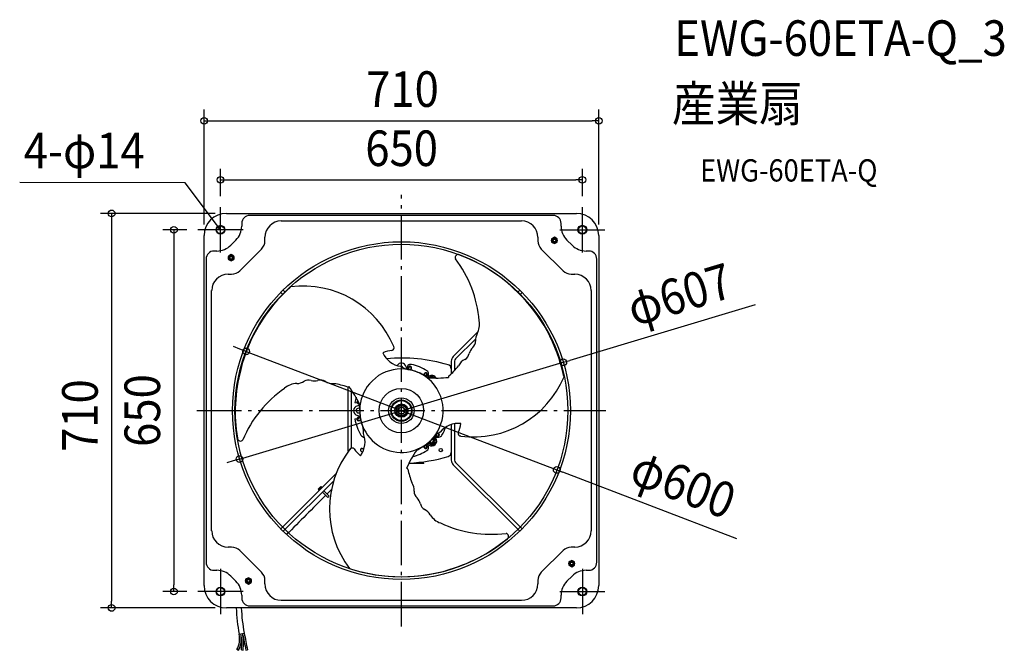
# Model space of a CAD drawing. Extents: x -687 to 1085, y -431 to 704.
import ezdxf
from ezdxf.enums import TextEntityAlignment as Align

# ---------------------------------------------------------------- set-up
doc = ezdxf.new("R2010")
doc.units = 0
doc.header["$LTSCALE"] = 20
doc.header["$PDMODE"] = 3
doc.header["$PDSIZE"] = -2
doc.linetypes.add('DASHDOT', pattern=[5.5, 4, -0.6, 0.3, -0.6])
doc.layers.get('DEFPOINTS').update_dxf_attribs({"linetype": 'CONTINUOUS'})
for name, color, linetype in [('ARRANGE', 1, 'CONTINUOUS'), ('BASIS', 6, 'DASHDOT'), ('DETAIL', 5, 'CONTINUOUS'), ('ETC', 61, 'CONTINUOUS'), ('FIX', 11, 'CONTINUOUS'), ('NOTE', 4, 'CONTINUOUS'), ('OUTLINE', 3, 'CONTINUOUS'), ('SIZE', 30, 'CONTINUOUS')]:
    doc.layers.add(name, color=color, linetype=linetype)
doc.styles.get("Standard").update_dxf_attribs({"font": 'SIMPLEX.shx', "width": 0.9, "height": 64, "bigfont": 'BIGFONT.shx'})

msp = doc.modelspace()

# ---------------------------------------------------------------- linework, layer by layer
at = {"layer": 'ARRANGE', "color": 1, "linetype": 'CONTINUOUS'}
msp.add_circle((0, 0), 40, dxfattribs=at)
msp.add_point((0, 0), dxfattribs=at)
at = {"layer": 'BASIS', "color": 6, "linetype": 'DASHDOT'}
for p, q in [((0, -388.2), (0, 388.2)), ((-367.9, 0), (367.9, 0))]:
    msp.add_line(p, q, dxfattribs=at)
at = {"layer": 'DEFPOINTS', "color": 30, "linetype": 'CONTINUOUS'}
for p in [(355, 521.7), (325.5, 415.2), (-325.5, 366.1), (-314.9, 355), (325.5, 366.1), (-366.1, 325.5), (-355, 314.9), (355, 314.9), (-279.4, 106.7), (291.2, 87), (-291.2, -87), (279.4, -106.7), (-409.2, -325.5), (-366.1, -325.5), (-521.3, -355), (-314.9, -355)]:
    msp.add_point(p, dxfattribs=at)
at = {"layer": 'DETAIL', "color": 5, "linetype": 'CONTINUOUS'}
for p, q in [((-314.9, 355), (314.9, 355)), ((-287.3, 337), (-287.3, 332.2)), ((272.9, 351.4), (-272.9, 351.4)), ((-216.1, 341.4), (216.1, 341.4)), ((287.3, 332.2), (287.3, 337)), ((-355, -314.9), (-355, 314.9)), ((-297.8, 307), (-307, 297.8)), ((-245.5, 305.4), (-245.5, 311.9)), ((245.5, 311.9), (245.5, 305.4)), ((275.2, 312.1), (270.2, 309.2)), ((270.2, 309.2), (270.2, 303.4)), ((270.2, 303.4), (275.2, 300.6)), ((280.2, 309.2), (275.2, 312.1)), ((275.2, 300.6), (280.2, 303.4)), ((280.2, 303.4), (280.2, 309.2)), ((307, 297.8), (297.8, 307)), ((355, 314.9), (355, -314.9)), ((-332.2, 287.3), (-337, 287.3)), ((-290.8, 251.6), (-251.6, 290.8)), ((251.6, 290.8), (290.8, 251.6)), ((337, 287.3), (332.2, 287.3)), ((-351.4, 272.9), (-351.4, -272.9)), ((-306.3, 281), (-311.3, 278.1)), ((-311.3, 278.1), (-311.3, 272.3)), ((-311.3, 272.3), (-306.3, 269.4)), ((-301.3, 278.1), (-306.3, 281)), ((-306.3, 269.4), (-301.3, 272.3)), ((-301.3, 272.3), (-301.3, 278.1)), ((351.4, -272.9), (351.4, 272.9)), ((-311.9, 245.5), (-305.4, 245.5)), ((305.4, 245.5), (311.9, 245.5)), ((-341.4, -216.1), (-341.4, 216.1)), ((-213.5, 209.2), (-217, 212.8)), ((-209.2, 213.5), (-212.8, 217)), ((212.8, 217), (209.2, 213.4)), ((217, 212.8), (213.4, 209.2)), ((341.4, 216.1), (341.4, -216.1)), ((138.1, 142.4), (93.1, 97.4)), ((133.6, 129.4), (97.4, 93.1)), ((89.6, 88.9), (89.6, 66.5)), ((95.6, 88.9), (95.6, 72.3)), ((12.5, 77.7), (11.8, 74.2)), ((13.3, 77.5), (12.6, 74)), ((16.7, 73.2), (17.4, 76.7)), ((17.5, 73), (18.2, 76.5)), ((41.3, 67), (39.4, 64.2)), ((41.9, 66.5), (40.1, 63.8)), ((43.8, 61.8), (45.4, 64.2)), ((44.5, 61.4), (46.1, 63.7)), ((54.5, 62), (49.6, 59.2)), ((60.3, 58.7), (54.5, 62)), ((-95.6, -72.9), (-95.6, 42.5)), ((-89.6, -67.5), (-89.6, 36.9)), ((-83.8, 14.8), (-79.7, 14.1)), ((-78.6, 13.9), (-76.1, 13.4)), ((-77.7, 12.5), (-75.3, 12)), ((-77.5, 13.3), (-75.9, 13)), ((-75.1, 0.4), (-75.1, 0)), ((0, 11), (-9.5, 5.5)), ((-9.5, 5.5), (-9.5, -5.5)), ((9.5, 5.5), (0, 11)), ((9.5, -5.5), (9.5, 5.5)), ((-83.8, -14.8), (-79.7, -14.1)), ((-78.6, -13.9), (-74, -13)), ((-74.2, -11.8), (-77.7, -12.5)), ((-74, -12.6), (-77.5, -13.3)), ((-76.7, -17.4), (-73.2, -16.7)), ((-76.5, -18.2), (-73, -17.5)), ((-9.5, -5.5), (0, -11)), ((0, -11), (9.5, -5.5)), ((89.6, -25), (89.6, -88.9)), ((95.6, -23.4), (95.6, -88.9)), ((61, -50.8), (57.3, -48.6)), ((61, -58.3), (61, -50.8)), ((61.2, -44.4), (63.7, -46.1)), ((61.8, -43.8), (64.2, -45.4)), ((66.5, -41.9), (65.5, -41.2)), ((39.3, -64), (41.3, -67)), ((40, -63.6), (41.9, -66.5)), ((45.4, -64.2), (43.5, -61.2)), ((46.1, -63.7), (44.1, -60.8)), ((48, -57.7), (48, -58.3)), ((48, -58.3), (54.5, -62)), ((54.5, -62), (61, -58.3)), ((40.1, -95.1), (13.3, -95.1)), ((13.5, -94.6), (40.1, -94.6)), ((40.1, -95.1), (40.1, -94.6)), ((93.1, -97.4), (212.8, -217)), ((97.4, -93.1), (217, -212.8)), ((-217, -212.8), (-117.3, -113.1)), ((-212.8, -217), (-121.8, -126.1)), ((-149.6, -141), (-145.2, -136.6)), ((-149.6, -141), (-147.4, -143.2)), ((-148.1, -140.6), (-145.6, -138.1)), ((-147.2, -141.4), (-148.1, -140.6)), ((-146.5, -140.7), (-147.4, -139.9)), ((-144.8, -139), (-147.2, -141.4)), ((-144.2, -139.5), (-146.7, -142)), ((-146.3, -138.8), (-145.5, -139.7)), ((-145.6, -138.1), (-144.8, -139)), ((-145.2, -136.6), (-143, -138.8)), ((-144, -139.7), (-144.2, -139.5)), ((-125.8, -141.7), (-133.8, -149.9)), ((-146.5, -142.2), (-146.7, -142)), ((-132.2, -156.4), (-142.2, -146.5)), ((-129.8, -154), (-139.7, -144)), ((-129.8, -154), (-132.2, -156.4)), ((-305.4, -245.5), (-311.9, -245.5)), ((311.9, -245.5), (305.4, -245.5)), ((-251.6, -290.8), (-290.8, -251.6)), ((290.8, -251.6), (251.6, -290.8)), ((306.3, -269.4), (301.3, -272.3)), ((301.3, -272.3), (301.3, -278.1)), ((301.3, -278.1), (306.3, -281)), ((311.3, -272.3), (306.3, -269.4)), ((306.3, -281), (311.3, -278.1)), ((311.3, -278.1), (311.3, -272.3)), ((-337, -287.3), (-332.2, -287.3)), ((-307, -297.8), (-297.8, -307)), ((-275.2, -300.6), (-280.2, -303.4)), ((-270.2, -303.4), (-275.2, -300.6)), ((297.8, -307), (307, -297.8)), ((332.2, -287.3), (337, -287.3)), ((-280.2, -303.4), (-280.2, -309.2)), ((-280.2, -309.2), (-275.2, -312.1)), ((-275.2, -312.1), (-270.2, -309.2)), ((-270.2, -309.2), (-270.2, -303.4)), ((-245.5, -311.9), (-245.5, -305.4)), ((245.5, -305.4), (245.5, -311.9)), ((-287.3, -332.2), (-287.3, -337)), ((287.3, -337), (287.3, -332.2)), ((-272.9, -351.4), (272.9, -351.4)), ((216.1, -341.4), (-216.1, -341.4)), ((314.9, -355), (-314.9, -355)), ((-291.8, -402), (-282.8, -400.2)), ((-293.1, -431.3), (-295.8, -430)), ((-287.9, -430.4), (-284.9, -430.8)), ((-279.9, -430.9), (-276.9, -430.3))]:
    msp.add_line(p, q, dxfattribs=at)
at = {"layer": 'DETAIL', "color": 4, "linetype": 'CONTINUOUS'}
for p, q in [((-325.5, 325.5), (-332.6, 335.1)), ((-325.5, 325.5), (-330.3, 329.3)), ((-327.8, 331.2), (-325.5, 325.5))]:
    msp.add_line(p, q, dxfattribs=at)
at = {"layer": 'DETAIL', "color": 5, "linetype": 'CONTINUOUS'}
for centre, radius in [((-325.5, 325.5), 8.01), ((-325.5, 325.5), 7.01), ((325.5, 325.5), 8.01), ((325.5, 325.5), 7.01), ((0, 0), 303.9), ((275.2, 306.3), 5.01), ((275.2, 306.3), 3.5), ((275.2, 306.3), 3), ((275.2, 306.3), 2.5), ((0, 0), 299.4), ((-306.3, 275.2), 5.01), ((-306.3, 275.2), 3.5), ((-306.3, 275.2), 3), ((-306.3, 275.2), 2.5), ((0, 0), 23), ((0, 0), 19), ((0, 0), 18), ((0, 0), 12), ((0, 0), 9.51), ((0, 0), 6.53), ((0, 0), 6.01), ((70.8, -70.8), 3), ((306.3, -275.2), 5.01), ((306.3, -275.2), 3.5), ((306.3, -275.2), 3), ((306.3, -275.2), 2.5), ((-325.5, -325.5), 8.01), ((-325.5, -325.5), 7.01), ((-275.2, -306.3), 5.01), ((-275.2, -306.3), 3.5), ((-275.2, -306.3), 3), ((-275.2, -306.3), 2.5), ((325.5, -325.5), 8.01), ((325.5, -325.5), 7.01)]:
    msp.add_circle(centre, radius, dxfattribs=at)
for centre, radius, start, end in [((-314.9, 314.9), 40.1, 90, 180), ((314.9, 314.9), 40.1, 0, 90), ((-272.9, 337), 14.4, 90, 180), ((-216.1, 311.9), 29.4, 90, 180), ((216.1, 311.9), 29.4, 0, 90), ((272.9, 337), 14.4, 0, 90), ((-323, 332.2), 35.7, 315, 0), ((323, 332.2), 35.7, 180, 225), ((-266.2, 305.4), 20.6, 315, 0), ((266.2, 305.4), 20.6, 180, 225), ((-337, 272.9), 14.4, 90, 180), ((-332.2, 323), 35.7, 270, 315), ((332.2, 323), 35.7, 225, 270), ((337, 272.9), 14.4, 0, 90), ((102.2, 275.4), 5.49, 64.9154, 201.2779), ((-72, 144.6), 212.5, 4.6436, 37.2898), ((-0.2, 3.7), 295.9, 45.103, 69.2687), ((-305.4, 266.2), 20.6, 270, 315), ((305.4, 266.2), 20.6, 225, 270), ((-311.9, 216.1), 29.4, 90, 180), ((311.9, 216.1), 29.4, 0, 90), ((-5.7, 4), 291.9, 131.5361, 166.1082), ((-176.9, 47.7), 176.5, 22.5059, 97.2764), ((6.3, 2.9), 291.9, 11.5361, 46.1082), ((104.8, 155.2, -133), 35.7, 332.098, 10.6927), ((118.5, 124.7), 14.8, 310.9879, 1.9474), ((161.8, 125.8), 28.5, 153.3484, 181.0565), ((-9.3, 40.3), 68.4, 96.4217, 110.5665), ((-18.2, 113), 4.89, 284.0476, 28.0545), ((150.5, 92.9), 30.3, 137.2941, 160.7992), ((4.1, 120), 40.6, 202.7868, 262.2386), ((0, -205.8), 300.4, 73.7929, 95.0837), ((101.6, 88.9), 12, 135, 180), ((101.6, 88.9), 6.01, 135, 180), ((123.7, 71.1), 23.1, 114.3231, 154.7635), ((106.9, 105.5), 15.2, 298.6665, 350.3132), ((-3.1, -2), 295.9, 165.103, 189.2687), ((0, 0), 75.1, 52.1982, 139.8367), ((0, 77.1), 8.51, 12.5229, 152.0813), ((20.7, 112.8), 39.7, 236.1726, 263.8874), ((0, 77.1), 2.5, 11.7204, 108.0129), ((18.1, 81.1), 10, 192.5229, 222.0193), ((16.7, 76.8), 6.51, 77.7503, 201.3016), ((15.3, 77.1), 2.9, 348.75, 168.75), ((15.3, 77.1), 2.1, 348.75, 168.75), ((-0.3, -0.9), 76, 60.4421, 77.2752), ((0, 0), 85.1, 57.2497, 77.7503), ((42.5, 66.1), 6.51, 302.3718, 57.2497), ((81.6, 75), 8.01, 0, 73.7929), ((0.1, 161.4), 130.5, 310.6885, 321.9043), ((-167.3, 40.3), 14.8, 70.9879, 121.9474), ((-155.8, 83.9), 30.3, 257.2941, 280.7992), ((-144.8, 39.8), 15.2, 58.6665, 110.3132), ((-11.6, -35.7), 112.2, 57.9259, 64.1957), ((43.7, 65.4), 2.9, 326.25, 146.25), ((43.7, 65.4), 2.1, 326.25, 146.25), ((44.1, 70.4), 10, 279.4335, 303.1871), ((0, 0), 75.1, 19.8322, 52.173), ((63.6, 246.8), 188.1, 265.2003, 276.4734), ((54.5, 54.5), 9.01, 27.5614, 123.1871), ((54.5, 54.5), 6.51, 40.258, 134.2476), ((54.5, 54.5), 4.76, 61.4524, 109.8915), ((86.8, 61), 2.2, 136.0603, 209.6346), ((129.8, 129.3), 176.5, 262.5059, 337.2764), ((-89.3, -134.7), 212.5, 124.6436, 157.2898), ((-186.8, 13.2, -133), 35.7, 92.098, 130.6927), ((-189.8, 77.2), 28.5, 273.3484, 301.0565), ((-123.4, 71.6), 23.1, 234.3231, 274.7635), ((-139.8, -80.7), 130.5, 70.6885, 81.9043), ((-96.2, 44.6), 2.2, 256.0603, 329.6346), ((-245.6, -68.3), 188.1, 25.2003, 36.4734), ((0, 0), 75.1, 139.8367, 292.1982), ((0, 0), 85.1, 163.6109, 170), ((-77.1, 15.3), 2.9, 116.0313, 258.75), ((0, 0), 75.1, 292.1982, 19.8367), ((-77.1, 0), 9.01, 101.8129, 258.1871), ((-77.1, 0), 4.26, 64.9492, 299.6081), ((-77.1, 15.3), 2.1, 115.5992, 258.75), ((-81, 18.6), 10, 281.8129, 305.0779), ((36.7, 7.8), 112.2, 177.9259, 184.1957), ((0, 0), 85.1, 190, 211.0364), ((-77.1, -15.3), 2.9, 101.25, 281.25), ((-77.1, -15.3), 2.1, 101.25, 281.25), ((-81, -18.6), 10, 47.6464, 78.1871), ((0.9, 0.2), 76, 180.4421, 197.2752), ((-108, -38.4), 39.7, 356.1726, 23.8874), ((101.9, -63.6), 40.6, 82.7868, 142.2386), ((0, 0), 85.1, 328.9636, 339.7806), ((39.5, -12), 68.4, 336.4217, 350.5665), ((-289.6, -49.2), 5.49, 184.9154, 321.2779), ((-106, -56.5), 40.6, 322.7868, 22.2386), ((-66.1, -39.8), 8.01, 211.0364, 268.2942), ((-0.6, 0.7), 76, 300.4421, 317.2752), ((54.5, -54.5), 6.51, 204.6835, 65.3485), ((54.5, -54.5), 9.01, 236.8129, 33.1871), ((54.5, -54.5), 4.76, 198.3306, 71.6375), ((54.5, -54.5), 4.26, 195.4224, 74.5906), ((54.5, -54.5), 3.25, 185.774, 84.3288), ((87.3, -74.3), 39.7, 116.1726, 143.8874), ((66.1, -39.8), 8.01, 226.3254, 328.9636), ((70.4, -44.1), 10, 185.4166, 213.1871), ((65.4, -43.7), 2.9, 236.25, 78.2552), ((65.4, -43.7), 2.1, 236.25, 56.25), ((106.9, -40.7), 4.89, 164.0476, 268.0545), ((47.1, -177), 176.5, 142.5059, 217.2764), ((-88.7, -72.2), 4.89, 44.0476, 148.0545), ((-30.2, -28.2), 68.4, 216.4217, 230.5665), ((-70.8, -70.8), 3, 7.2829, 308.2924), ((-25.2, 27.9), 112.2, 297.9259, 304.1957), ((43.7, -65.4), 2.9, 213.75, 33.75), ((43.7, -65.4), 2.1, 213.75, 33.75), ((44.1, -70.4), 10, 56.8129, 87.3528), ((42.5, -66.1), 6.51, 302.7503, 57.6282), ((181.9, -178.5), 188.1, 145.2003, 156.4734), ((0, 205.8), 300.4, 272.6137, 286.2071), ((0, 0), 85.1, 283.6142, 302.7503), ((81.6, -75), 8.01, 286.2071, 0), ((9.4, -105.6), 2.2, 16.0603, 90.3654), ((139.8, -80.8), 130.5, 190.6885, 201.9043), ((101.6, -88.9), 12, 180, 225), ((101.6, -88.9), 6.01, 180, 225), ((-0.3, -142.7), 23.1, 354.3231, 34.7635), ((23094.7, -23278.2), 32779.3, 135.13, 135.30405), ((37.9, -145.3), 15.2, 178.6665, 230.3132), ((5.2, -176.8), 30.3, 17.2941, 40.7992), ((48.8, -165), 14.8, 190.9879, 241.9474), ((28, -203), 28.5, 33.3484, 61.0565), ((82, -168.4, -133), 35.7, 212.098, 250.6927), ((161.3, -10), 212.5, 244.6436, 277.2898), ((-311.9, -216.1), 29.4, 180, 270), ((187.4, -226.2), 5.49, 304.9154, 81.2779), ((311.9, -216.1), 29.4, 270, 0), ((-305.4, -266.2), 20.6, 45, 90), ((3.3, -1.7), 295.9, 285.103, 309.2687), ((305.4, -266.2), 20.6, 90, 135), ((-337, -272.9), 14.4, 180, 270), ((337, -272.9), 14.4, 270, 0), ((-332.2, -323), 35.7, 45, 90), ((-266.2, -305.4), 20.6, 0, 45), ((-0.4, -1.3), 297.6, 251.7997, 288.298), ((266.2, -305.4), 20.6, 135, 180), ((332.2, -323), 35.7, 90, 135), ((-314.9, -314.9), 40.1, 180, 270), ((-323, -332.2), 35.7, 0, 45), ((-216.1, -311.9), 29.4, 180, 270), ((216.1, -311.9), 29.4, 270, 0), ((323, -332.2), 35.7, 135, 180), ((314.9, -314.9), 40.1, 270, 0), ((-272.9, -337), 14.4, 180, 270), ((272.9, -337), 14.4, 270, 0), ((41.6, -340), 339.2, 182.5376, 190.5451), ((43, -339.8), 331.4, 182.6308, 190.512), ((-334.4, -410.2), 43.4, 332.8592, 10.8188), ((-334.7, -410.1), 46.7, 333.0857, 10.7203), ((-364.5, -418.4), 77.5, 351.0594, 12.6086), ((-373.9, -418.7), 89.8, 352.2266, 11.3099), ((27726, 5185.8), 28563.5, 191.27941, 191.34046), ((867.7, -189.7), 1169.6, 190.3721, 191.8732)]:
    msp.add_arc(centre, radius, start, end, dxfattribs=at)
at = {"layer": 'FIX', "color": 11, "linetype": 'CONTINUOUS'}
for centre in [(-325.5, 325.5), (325.5, 325.5), (-325.5, -325.5), (325.5, -325.5)]:
    msp.add_circle(centre, 7, dxfattribs=at)
at = {"layer": 'NOTE', "color": 4, "linetype": 'CONTINUOUS'}
for p, q in [((-388.8, 410.2), (-686.7, 410.3)), ((-332.6, 335.1), (-388.8, 410.2)), ((-325.5, 284.8), (-325.5, 366.1)), ((325.5, 284.8), (325.5, 366.1)), ((-284.8, 325.5), (-366.1, 325.5)), ((284.8, 325.5), (366.1, 325.5)), ((-325.5, -284.8), (-325.5, -366.1)), ((325.5, -284.8), (325.5, -366.1)), ((-284.8, -325.5), (-366.1, -325.5)), ((284.8, -325.5), (366.1, -325.5))]:
    msp.add_line(p, q, dxfattribs=at)
at = {"layer": 'OUTLINE', "color": 3, "linetype": 'CONTINUOUS'}
for p, q in [((-314.9, 355), (314.9, 355)), ((-355, -314.9), (-355, 314.9)), ((355, 314.9), (355, -314.9)), ((314.9, -355), (-314.9, -355))]:
    msp.add_line(p, q, dxfattribs=at)
for centre, start, end in [((-314.9, 314.9), 90, 180), ((314.9, 314.9), 0, 90), ((-314.9, -314.9), 180, 270), ((314.9, -314.9), 270, 0)]:
    msp.add_arc(centre, 40.1, start, end, dxfattribs=at)
at = {"layer": 'SIZE', "color": 30, "linetype": 'CONTINUOUS'}
for p, q in [((-355, 334.9), (-355, 541.7)), ((355, 334.9), (355, 541.7)), ((-355, 521.7), (-343, 521.7)), ((-343, 521.7), (343, 521.7)), ((355, 521.7), (343, 521.7)), ((-325.5, 386.1), (-325.5, 435.2)), ((325.5, 386.1), (325.5, 435.2)), ((-325.5, 415.2), (-313.5, 415.2)), ((-313.5, 415.2), (313.5, 415.2)), ((325.5, 415.2), (313.5, 415.2)), ((-334.9, 355), (-541.3, 355)), ((-521.3, 355), (-521.3, 343)), ((-521.3, 343), (-521.3, -343)), ((-386.1, 325.5), (-429.2, 325.5)), ((-409.2, 325.5), (-409.2, 313.5)), ((-409.2, 313.5), (-409.2, -313.5)), ((636.6, 190.2), (302.7, 90.4)), ((-290.6, 110.9), (-301.8, 115.2)), ((-279.4, 106.7), (-290.6, 110.9)), ((-279.4, 106.7), (279.4, -106.7)), ((291.2, 87), (302.7, 90.4)), ((-291.2, -87), (291.2, 87)), ((-291.2, -87), (-302.7, -90.4)), ((-302.7, -90.4), (-314.2, -93.9)), ((279.4, -106.7), (290.6, -110.9)), ((603.6, -230.4), (290.6, -110.9)), ((-409.2, -325.5), (-409.2, -313.5)), ((-386.1, -325.5), (-429.2, -325.5)), ((-521.3, -355), (-521.3, -343)), ((-334.9, -355), (-541.3, -355))]:
    msp.add_line(p, q, dxfattribs=at)
for centre in [(-355, 521.7), (355, 521.7), (-325.5, 415.2), (325.5, 415.2), (-521.3, 355), (-409.2, 325.5), (-279.4, 106.7), (291.2, 87), (-291.2, -87), (279.4, -106.7), (-409.2, -325.5), (-521.3, -355)]:
    msp.add_circle(centre, 6, dxfattribs=at)

# ---------------------------------------------------------------- texts
at = {"layer": 'ETC', "color": 61, "linetype": 'CONTINUOUS', "width": 0.9}
for s, height, p in [('EWG-60ETA-Q_3', 64, (490.8, 638.4)), ('産業扇', 64, (486.6, 520.5)), ('EWG-60ETA-Q', 40, (537.3, 412.3))]:
    msp.add_text(s, height=height, dxfattribs=at).set_placement(p)
at = {"layer": 'NOTE', "color": 4, "linetype": 'CONTINUOUS', "width": 0.9}
msp.add_text('4-φ14', height=64, dxfattribs=at).set_placement((-679.6, 436.2))
at = {"layer": 'SIZE', "color": 30, "linetype": 'CONTINUOUS', "width": 0.9}
for s, p in [('710', (1.9, 546.7)), ('650', (0.4, 440.2))]:
    msp.add_text(s, height=64, dxfattribs=at).set_placement(p, align=Align.CENTER)
for s, rotation, p in [('φ607', 16.6363, (509.6, 178.4)), ('650', 90, (-434.2, 0.2)), ('710', 90, (-546.3, -8.9)), ('φ600', 339.1063, (495.6, -162.4))]:
    msp.add_text(s, height=64, rotation=rotation, dxfattribs=at).set_placement(p, align=Align.CENTER)

doc.saveas('drawing.dxf')
